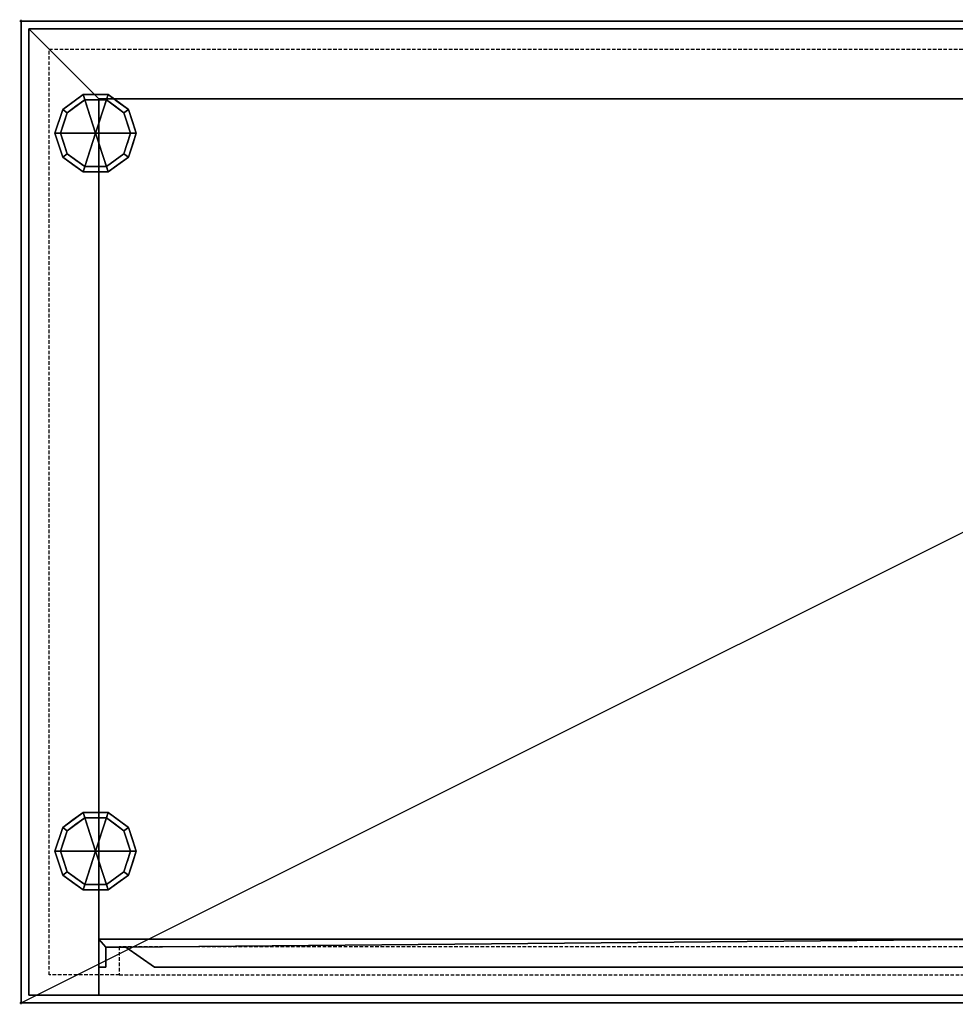
# Model space of a CAD drawing. Units: millimetres. Extents: x -1 to 1401, y -701 to 1.
# Drawn here: x -1 to 666, y -701 to 1 of the extents above; entities that cross this region are included whole.
import ezdxf

# ---------------------------------------------------------------- set-up
doc = ezdxf.new("R2010")
doc.units = ezdxf.units.MM
doc.header["$PDMODE"] = 34
doc.linetypes.add('CONTINUA', pattern=[0])
doc.linetypes.add('NASCOSTA', pattern=[0.375, 0.25, -0.125])
for name, color, linetype in [('IQ_200_2D', 1, 'Continuous'), ('IQ_200_3D', 1, 'Continuous'), ('IQ_204_2D', 7, 'CONTINUA'), ('IQ_INS_3D', 3, 'Continuous')]:
    doc.layers.add(name, color=color, linetype=linetype)

msp = doc.modelspace()

# ---------------------------------------------------------------- linework, layer by layer
at = {"color": 8, "linetype": 'NASCOSTA', "ltscale": 10}
msp.add_line((70, -680), (20, -680), dxfattribs=at)
for points in [[(20, -680), (20, -19.94), (1380, -20.06), (1380, -680)], [(70, -680), (720, -680), (720, -660), (70, -660), (70, -679.92)]]:
    msp.add_lwpolyline(points, dxfattribs=at)
at = {"layer": 'IQ_200_2D', "linetype": 'Continuous'}
msp.add_line((0, 0), (1355, 0), dxfattribs=at)
at = {"layer": 'IQ_200_2D'}
for p, q in [((0, 0), (1400, 0)), ((0, -700), (0, 0)), ((1400, -700), (0, -700))]:
    msp.add_line(p, q, dxfattribs=at)
at = {"layer": 'IQ_204_2D'}
msp.add_line((0, -700), (1400, 0), dxfattribs=at)
at = {"layer": 'IQ_INS_3D'}
for p in [(0, 0), (0, -700)]:
    msp.add_point(p, dxfattribs=at)

# ---------------------------------------------------------------- meshes
at = {"layer": 'IQ_200_3D'}
mesh = msp.add_polyface(dxfattribs=at)
corners = [(0, 0, 2000), (0, -700, 2000), (1400, -700, 2000), (1400, 0, 2000)]
mesh.append_faces([[corners[k] for k in face] for face in [(0, 1, 2, 3)]])
mesh = msp.add_polyface(dxfattribs=at)
corners = [(1400, -700, 1950), (0, -700, 1950), (0, 0, 1950), (1400, 0, 1950)]
mesh.append_faces([[corners[k] for k in face] for face in [(0, 1, 2, 3)]])
mesh = msp.add_polyface(dxfattribs=at)
corners = [(1400, 0, 2000), (1400, 0, 1950), (0, 0, 1950), (0, 0, 2000)]
mesh.append_faces([[corners[k] for k in face] for face in [(0, 1, 2, 3)]])
mesh = msp.add_polyface(dxfattribs=at)
corners = [(0, 0, 2000), (0, 0, 1950), (0, -700, 1950), (0, -700, 2000)]
mesh.append_faces([[corners[k] for k in face] for face in [(0, 1, 2, 3)]])
mesh = msp.add_polyface(dxfattribs=at)
corners = [(1394.5, -5.5, 1950), (5.5, -5.5, 1950), (5.5, -694.5, 1950), (55.5, -694.5, 1950), (55.5, -55.5, 1950), (1344.5, -55.5, 1950), (1344.5, -694.5, 1950), (1394.5, -694.5, 1950)]
mesh.append_faces([[corners[k] for k in face] for face in [(4, 1, 2, 3)]], dxfattribs={"vtx0": -1})
mesh.append_faces([[corners[k] for k in face] for face in [(7, 0, 5, 6)]], dxfattribs={"vtx1": -1})
mesh.append_faces([[corners[k] for k in face] for face in [(4, 5, 0, 1)]], dxfattribs={"vtx1": -1, "vtx3": -1})
mesh = msp.add_polyface(dxfattribs=at)
corners = [(1394.5, -694.5, 150), (5.5, -694.5, 150), (5.5, -5.5, 150), (1394.5, -5.5, 150)]
mesh.append_faces([[corners[k] for k in face] for face in [(0, 1, 2, 3)]])
mesh = msp.add_polyface(dxfattribs=at)
corners = [(1394.5, -5.5, 1950), (1394.5, -5.5, 150), (5.5, -5.5, 150), (5.5, -5.5, 1950)]
mesh.append_faces([[corners[k] for k in face] for face in [(0, 1, 2, 3)]])
mesh = msp.add_polyface(dxfattribs=at)
corners = [(5.5, -5.5, 1950), (5.5, -5.5, 150), (5.5, -694.5, 150), (5.5, -694.5, 1950)]
mesh.append_faces([[corners[k] for k in face] for face in [(0, 1, 2, 3)]])
mesh = msp.add_polyface(dxfattribs=at)
corners = [(53.1, -80, 150), (82.1, -80, 150), (76.56, -62.95, 150), (62.06, -52.42, 150), (44.14, -52.42, 150), (29.64, -62.95, 150), (24.1, -80, 150)]
mesh.append_faces([[corners[k] for k in face] for face in [(0, 4, 5, 6)]], dxfattribs={"vtx0": -1})
mesh.append_faces([[corners[k] for k in face] for face in [(0, 3, 4)]], dxfattribs={"vtx0": -1, "vtx2": -1})
mesh.append_faces([[corners[k] for k in face] for face in [(0, 1, 2, 3)]], dxfattribs={"vtx3": -1})
mesh = msp.add_polyface(dxfattribs=at)
corners = [(24.1, -80, 150), (29.64, -62.95, 150), (44.14, -52.42, 150), (62.06, -52.42, 150), (76.56, -62.95, 150), (82.1, -80, 150), (82.1, -80, 25), (76.56, -62.95, 25), (62.06, -52.42, 25), (44.14, -52.42, 25), (29.64, -62.95, 25), (24.1, -80, 25), (69.31, -57.69, 150), (69.31, -57.69, 25), (79.33, -71.48, 25), (79.33, -71.48, 150), (53.1, -52.42, 150), (53.1, -52.42, 25), (36.89, -57.69, 25), (36.89, -57.69, 150), (26.41, -72.88, 25), (26.87, -71.48, 150), (28.03, -67.92, 25)]
mesh.append_faces([[corners[k] for k in face] for face in [(22, 1, 10), (1, 22, 21)]], dxfattribs={"vtx0": -1, "vtx1": -1})
mesh.append_faces([[corners[k] for k in face] for face in [(20, 0, 21)]], dxfattribs={"vtx0": -1, "vtx2": -1})
mesh.append_faces([[corners[k] for k in face] for face in [(22, 20, 21)]], dxfattribs={"vtx1": -1, "vtx2": -1})
mesh.append_faces([[corners[k] for k in face] for face in [(2, 16, 17, 9), (13, 8, 3, 12), (4, 15, 14, 7), (7, 13, 12, 4), (9, 18, 19, 2), (16, 3, 8, 17), (1, 19, 18, 10)]], dxfattribs={"vtx1": -1, "vtx3": -1})
mesh.append_faces([[corners[k] for k in face] for face in [(5, 6, 14, 15), (20, 11, 0)]], dxfattribs={"vtx2": -1})
mesh = msp.add_polyface(dxfattribs=at)
corners = [(24.1, -80, 25), (29.64, -62.95, 25), (44.14, -52.42, 25), (62.06, -52.42, 25), (76.56, -62.95, 25), (82.1, -80, 25), (78.1, -80, 25), (73.33, -65.31, 25), (60.83, -56.22, 25), (45.37, -56.22, 25), (32.87, -65.31, 25), (28.1, -80, 25)]
mesh.append_faces([[corners[k] for k in face] for face in [(10, 1, 2, 9)]], dxfattribs={"vtx0": -1, "vtx2": -1})
mesh.append_faces([[corners[k] for k in face] for face in [(6, 7, 4, 5)]], dxfattribs={"vtx1": -1})
mesh.append_faces([[corners[k] for k in face] for face in [(8, 9, 2, 3), (7, 8, 3, 4)]], dxfattribs={"vtx1": -1, "vtx3": -1})
mesh.append_faces([[corners[k] for k in face] for face in [(11, 0, 1, 10)]], dxfattribs={"vtx2": -1})
mesh = msp.add_polyface(dxfattribs=at)
corners = [(55.5, -55.5, 200), (1344.5, -55.5, 200), (1344.5, -55.5, 1950), (55.5, -55.5, 1950)]
mesh.append_faces([[corners[k] for k in face] for face in [(0, 1, 2, 3)]])
mesh = msp.add_polyface(dxfattribs=at)
corners = [(55.5, -55.5, 200), (55.5, -694.5, 200), (1344.5, -694.5, 200), (1344.5, -55.5, 200)]
mesh.append_faces([[corners[k] for k in face] for face in [(0, 1, 2, 3)]])
mesh = msp.add_polyface(dxfattribs=at)
corners = [(55.5, -55.5, 1950), (55.5, -694.5, 1950), (55.5, -694.5, 200), (55.5, -55.5, 200)]
mesh.append_faces([[corners[k] for k in face] for face in [(0, 1, 2, 3)]])
mesh = msp.add_polyface(dxfattribs=at)
corners = [(28.1, -80, 25), (32.87, -65.31, 25), (45.37, -56.22, 25), (60.83, -56.22, 25), (73.33, -65.31, 25), (78.1, -80, 25), (78.1, -80, 0), (73.33, -65.31, 0), (60.83, -56.22, 0), (45.37, -56.22, 0), (32.87, -65.31, 0), (28.1, -80, 0), (67.08, -60.76, 0), (67.08, -60.76, 25), (75.71, -72.65, 25), (75.71, -72.65, 0), (53.1, -56.22, 25), (53.1, -56.22, 0), (30.42, -72.87, 0), (30.49, -72.65, 25), (39.12, -60.76, 0), (39.12, -60.76, 25)]
mesh.append_faces([[corners[k] for k in face] for face in [(15, 14, 5, 6)]], dxfattribs={"vtx0": -1})
mesh.append_faces([[corners[k] for k in face] for face in [(7, 4, 14, 15), (9, 2, 16, 17), (8, 3, 13, 12), (12, 13, 4, 7), (19, 10, 18), (17, 16, 3, 8), (10, 19, 1), (18, 0, 19)]], dxfattribs={"vtx0": -1, "vtx2": -1})
mesh.append_faces([[corners[k] for k in face] for face in [(21, 2, 9, 20), (1, 21, 20, 10)]], dxfattribs={"vtx1": -1, "vtx3": -1})
mesh.append_faces([[corners[k] for k in face] for face in [(18, 11, 0)]], dxfattribs={"vtx2": -1})
mesh = msp.add_polyface(dxfattribs=at)
corners = [(28.1, -80, 0), (32.87, -65.31, 0), (45.37, -56.22, 0), (60.83, -56.22, 0), (73.33, -65.31, 0), (78.1, -80, 0), (53.1, -80, 0)]
mesh.append_faces([[corners[k] for k in face] for face in [(1, 2, 6, 0)]], dxfattribs={"vtx1": -1})
mesh.append_faces([[corners[k] for k in face] for face in [(2, 3, 6)]], dxfattribs={"vtx1": -1, "vtx2": -1})
mesh.append_faces([[corners[k] for k in face] for face in [(4, 5, 6, 3)]], dxfattribs={"vtx2": -1})
mesh = msp.add_polyface(dxfattribs=at)
corners = [(53.1, -80, 150), (24.1, -80, 150), (29.64, -97.05, 150), (44.14, -107.58, 150), (62.06, -107.58, 150), (76.56, -97.05, 150), (82.1, -80, 150)]
mesh.append_faces([[corners[k] for k in face] for face in [(0, 4, 5, 6)]], dxfattribs={"vtx0": -1})
mesh.append_faces([[corners[k] for k in face] for face in [(4, 0, 3)]], dxfattribs={"vtx0": -1, "vtx1": -1})
mesh.append_faces([[corners[k] for k in face] for face in [(0, 1, 2, 3)]], dxfattribs={"vtx3": -1})
mesh = msp.add_polyface(dxfattribs=at)
corners = [(82.1, -80, 150), (76.56, -97.05, 150), (62.06, -107.58, 150), (44.14, -107.58, 150), (29.64, -97.05, 150), (24.1, -80, 150), (24.1, -80, 25), (29.64, -97.05, 25), (44.14, -107.58, 25), (62.06, -107.58, 25), (76.56, -97.05, 25), (82.1, -80, 25), (26.41, -87.12, 150), (26.87, -88.52, 25), (36.89, -102.31, 25), (36.89, -102.31, 150), (53.1, -107.58, 150), (53.1, -107.58, 25), (69.31, -102.31, 25), (69.31, -102.31, 150), (79.79, -87.12, 25), (79.33, -88.52, 150), (28.03, -92.08, 150), (78.17, -92.08, 25)]
mesh.append_faces([[corners[k] for k in face] for face in [(6, 12, 5)]], dxfattribs={"vtx0": -1})
mesh.append_faces([[corners[k] for k in face] for face in [(23, 1, 10), (22, 7, 4), (7, 22, 13), (1, 23, 21)]], dxfattribs={"vtx0": -1, "vtx1": -1})
mesh.append_faces([[corners[k] for k in face] for face in [(12, 6, 13), (20, 0, 21)]], dxfattribs={"vtx0": -1, "vtx2": -1})
mesh.append_faces([[corners[k] for k in face] for face in [(22, 12, 13), (23, 20, 21)]], dxfattribs={"vtx1": -1, "vtx2": -1})
mesh.append_faces([[corners[k] for k in face] for face in [(15, 4, 7, 14), (3, 15, 14, 8), (17, 9, 2, 16), (19, 2, 9, 18), (18, 10, 1, 19), (16, 3, 8, 17)]], dxfattribs={"vtx1": -1, "vtx3": -1})
mesh.append_faces([[corners[k] for k in face] for face in [(20, 11, 0)]], dxfattribs={"vtx2": -1})
mesh = msp.add_polyface(dxfattribs=at)
corners = [(82.1, -80, 25), (76.56, -97.05, 25), (62.06, -107.58, 25), (44.14, -107.58, 25), (29.64, -97.05, 25), (24.1, -80, 25), (28.1, -80, 25), (32.87, -94.69, 25), (45.37, -103.78, 25), (60.83, -103.78, 25), (73.33, -94.69, 25), (78.1, -80, 25)]
mesh.append_faces([[corners[k] for k in face] for face in [(1, 10, 11, 0)]], dxfattribs={"vtx0": -1})
mesh.append_faces([[corners[k] for k in face] for face in [(3, 8, 9, 2), (2, 9, 10, 1)]], dxfattribs={"vtx0": -1, "vtx2": -1})
mesh.append_faces([[corners[k] for k in face] for face in [(3, 4, 7, 8)]], dxfattribs={"vtx1": -1, "vtx3": -1})
mesh.append_faces([[corners[k] for k in face] for face in [(4, 5, 6, 7)]], dxfattribs={"vtx3": -1})
mesh = msp.add_polyface(dxfattribs=at)
corners = [(78.1, -80, 25), (73.33, -94.69, 25), (60.83, -103.78, 25), (45.37, -103.78, 25), (32.87, -94.69, 25), (28.1, -80, 25), (28.1, -80, 0), (32.87, -94.69, 0), (45.37, -103.78, 0), (60.83, -103.78, 0), (73.33, -94.69, 0), (78.1, -80, 0), (30.42, -87.13, 0), (30.49, -87.35, 25), (39.12, -99.24, 25), (39.12, -99.24, 0), (53.1, -103.78, 25), (53.1, -103.78, 0), (75.78, -87.13, 0), (75.71, -87.35, 25), (67.08, -99.24, 25), (67.08, -99.24, 0)]
mesh.append_faces([[corners[k] for k in face] for face in [(7, 13, 12)]], dxfattribs={"vtx0": -1, "vtx1": -1})
mesh.append_faces([[corners[k] for k in face] for face in [(15, 14, 4, 7), (14, 15, 8, 3), (12, 13, 5), (9, 2, 16), (19, 10, 18), (10, 19, 1), (20, 21, 10, 1), (2, 9, 21, 20), (18, 0, 19)]], dxfattribs={"vtx0": -1, "vtx2": -1})
mesh.append_faces([[corners[k] for k in face] for face in [(4, 13, 7), (8, 17, 3)]], dxfattribs={"vtx1": -1, "vtx2": -1})
mesh.append_faces([[corners[k] for k in face] for face in [(16, 3, 17, 9)]], dxfattribs={"vtx1": -1, "vtx3": -1})
mesh.append_faces([[corners[k] for k in face] for face in [(5, 6, 12), (18, 11, 0)]], dxfattribs={"vtx2": -1})
mesh = msp.add_polyface(dxfattribs=at)
corners = [(78.1, -80, 0), (73.33, -94.69, 0), (60.83, -103.78, 0), (45.37, -103.78, 0), (32.87, -94.69, 0), (28.1, -80, 0), (53.1, -80, 0)]
mesh.append_faces([[corners[k] for k in face] for face in [(3, 6, 2)]], dxfattribs={"vtx0": -1, "vtx1": -1})
mesh.append_faces([[corners[k] for k in face] for face in [(1, 2, 6, 0)]], dxfattribs={"vtx1": -1})
mesh.append_faces([[corners[k] for k in face] for face in [(4, 5, 6, 3)]], dxfattribs={"vtx2": -1})
mesh = msp.add_polyface(dxfattribs=at)
corners = [(53.1, -591.9, 150), (82.1, -591.9, 150), (76.56, -574.85, 150), (62.06, -564.32, 150), (44.14, -564.32, 150), (29.64, -574.85, 150), (24.1, -591.9, 150)]
mesh.append_faces([[corners[k] for k in face] for face in [(0, 4, 5, 6)]], dxfattribs={"vtx0": -1})
mesh.append_faces([[corners[k] for k in face] for face in [(0, 3, 4)]], dxfattribs={"vtx0": -1, "vtx2": -1})
mesh.append_faces([[corners[k] for k in face] for face in [(0, 1, 2, 3)]], dxfattribs={"vtx3": -1})
mesh = msp.add_polyface(dxfattribs=at)
corners = [(24.1, -591.9, 150), (29.64, -574.85, 150), (44.14, -564.32, 150), (62.06, -564.32, 150), (76.56, -574.85, 150), (82.1, -591.9, 150), (82.1, -591.9, 25), (76.56, -574.85, 25), (62.06, -564.32, 25), (44.14, -564.32, 25), (29.64, -574.85, 25), (24.1, -591.9, 25), (69.31, -569.59, 150), (69.31, -569.59, 25), (79.33, -583.38, 25), (79.33, -583.38, 150), (53.1, -564.32, 150), (53.1, -564.32, 25), (36.89, -569.59, 25), (36.89, -569.59, 150), (26.41, -584.78, 25), (26.87, -583.38, 150), (28.03, -579.82, 25)]
mesh.append_faces([[corners[k] for k in face] for face in [(22, 1, 10), (1, 22, 21)]], dxfattribs={"vtx0": -1, "vtx1": -1})
mesh.append_faces([[corners[k] for k in face] for face in [(20, 0, 21)]], dxfattribs={"vtx0": -1, "vtx2": -1})
mesh.append_faces([[corners[k] for k in face] for face in [(22, 20, 21)]], dxfattribs={"vtx1": -1, "vtx2": -1})
mesh.append_faces([[corners[k] for k in face] for face in [(2, 16, 17, 9), (13, 8, 3, 12), (4, 15, 14, 7), (7, 13, 12, 4), (9, 18, 19, 2), (16, 3, 8, 17), (1, 19, 18, 10)]], dxfattribs={"vtx1": -1, "vtx3": -1})
mesh.append_faces([[corners[k] for k in face] for face in [(5, 6, 14, 15), (20, 11, 0)]], dxfattribs={"vtx2": -1})
mesh = msp.add_polyface(dxfattribs=at)
corners = [(24.1, -591.9, 25), (29.64, -574.85, 25), (44.14, -564.32, 25), (62.06, -564.32, 25), (76.56, -574.85, 25), (82.1, -591.9, 25), (78.1, -591.9, 25), (73.33, -577.21, 25), (60.83, -568.12, 25), (45.37, -568.12, 25), (32.87, -577.21, 25), (28.1, -591.9, 25)]
mesh.append_faces([[corners[k] for k in face] for face in [(10, 1, 2, 9)]], dxfattribs={"vtx0": -1, "vtx2": -1})
mesh.append_faces([[corners[k] for k in face] for face in [(6, 7, 4, 5)]], dxfattribs={"vtx1": -1})
mesh.append_faces([[corners[k] for k in face] for face in [(8, 9, 2, 3), (7, 8, 3, 4)]], dxfattribs={"vtx1": -1, "vtx3": -1})
mesh.append_faces([[corners[k] for k in face] for face in [(11, 0, 1, 10)]], dxfattribs={"vtx2": -1})
mesh = msp.add_polyface(dxfattribs=at)
corners = [(28.1, -591.9, 25), (32.87, -577.21, 25), (45.37, -568.12, 25), (60.83, -568.12, 25), (73.33, -577.21, 25), (78.1, -591.9, 25), (78.1, -591.9, 0), (73.33, -577.21, 0), (60.83, -568.12, 0), (45.37, -568.12, 0), (32.87, -577.21, 0), (28.1, -591.9, 0), (67.08, -572.66, 0), (67.08, -572.66, 25), (75.71, -584.55, 25), (75.71, -584.55, 0), (53.1, -568.12, 25), (53.1, -568.12, 0), (30.42, -584.77, 0), (30.49, -584.55, 25), (39.12, -572.66, 0), (39.12, -572.66, 25)]
mesh.append_faces([[corners[k] for k in face] for face in [(15, 14, 5, 6)]], dxfattribs={"vtx0": -1})
mesh.append_faces([[corners[k] for k in face] for face in [(7, 4, 14, 15), (9, 2, 16, 17), (8, 3, 13, 12), (12, 13, 4, 7), (19, 10, 18), (17, 16, 3, 8), (10, 19, 1), (18, 0, 19)]], dxfattribs={"vtx0": -1, "vtx2": -1})
mesh.append_faces([[corners[k] for k in face] for face in [(21, 2, 9, 20), (1, 21, 20, 10)]], dxfattribs={"vtx1": -1, "vtx3": -1})
mesh.append_faces([[corners[k] for k in face] for face in [(18, 11, 0)]], dxfattribs={"vtx2": -1})
mesh = msp.add_polyface(dxfattribs=at)
corners = [(28.1, -591.9, 0), (32.87, -577.21, 0), (45.37, -568.12, 0), (60.83, -568.12, 0), (73.33, -577.21, 0), (78.1, -591.9, 0), (53.1, -591.9, 0)]
mesh.append_faces([[corners[k] for k in face] for face in [(1, 2, 6, 0)]], dxfattribs={"vtx1": -1})
mesh.append_faces([[corners[k] for k in face] for face in [(2, 3, 6)]], dxfattribs={"vtx1": -1, "vtx2": -1})
mesh.append_faces([[corners[k] for k in face] for face in [(4, 5, 6, 3)]], dxfattribs={"vtx2": -1})
mesh = msp.add_polyface(dxfattribs=at)
corners = [(53.1, -591.9, 150), (24.1, -591.9, 150), (29.64, -608.95, 150), (44.14, -619.48, 150), (62.06, -619.48, 150), (76.56, -608.95, 150), (82.1, -591.9, 150)]
mesh.append_faces([[corners[k] for k in face] for face in [(0, 4, 5, 6)]], dxfattribs={"vtx0": -1})
mesh.append_faces([[corners[k] for k in face] for face in [(4, 0, 3)]], dxfattribs={"vtx0": -1, "vtx1": -1})
mesh.append_faces([[corners[k] for k in face] for face in [(0, 1, 2, 3)]], dxfattribs={"vtx3": -1})
mesh = msp.add_polyface(dxfattribs=at)
corners = [(82.1, -591.9, 150), (76.56, -608.95, 150), (62.06, -619.48, 150), (44.14, -619.48, 150), (29.64, -608.95, 150), (24.1, -591.9, 150), (24.1, -591.9, 25), (29.64, -608.95, 25), (44.14, -619.48, 25), (62.06, -619.48, 25), (76.56, -608.95, 25), (82.1, -591.9, 25), (26.41, -599.02, 150), (26.87, -600.42, 25), (36.89, -614.21, 25), (36.89, -614.21, 150), (53.1, -619.48, 150), (53.1, -619.48, 25), (69.31, -614.21, 25), (69.31, -614.21, 150), (79.79, -599.02, 25), (79.33, -600.42, 150), (28.03, -603.98, 150), (78.17, -603.98, 25)]
mesh.append_faces([[corners[k] for k in face] for face in [(6, 12, 5)]], dxfattribs={"vtx0": -1})
mesh.append_faces([[corners[k] for k in face] for face in [(23, 1, 10), (22, 7, 4), (7, 22, 13), (1, 23, 21)]], dxfattribs={"vtx0": -1, "vtx1": -1})
mesh.append_faces([[corners[k] for k in face] for face in [(12, 6, 13), (20, 0, 21)]], dxfattribs={"vtx0": -1, "vtx2": -1})
mesh.append_faces([[corners[k] for k in face] for face in [(22, 12, 13), (23, 20, 21)]], dxfattribs={"vtx1": -1, "vtx2": -1})
mesh.append_faces([[corners[k] for k in face] for face in [(15, 4, 7, 14), (3, 15, 14, 8), (17, 9, 2, 16), (19, 2, 9, 18), (18, 10, 1, 19), (16, 3, 8, 17)]], dxfattribs={"vtx1": -1, "vtx3": -1})
mesh.append_faces([[corners[k] for k in face] for face in [(20, 11, 0)]], dxfattribs={"vtx2": -1})
mesh = msp.add_polyface(dxfattribs=at)
corners = [(82.1, -591.9, 25), (76.56, -608.95, 25), (62.06, -619.48, 25), (44.14, -619.48, 25), (29.64, -608.95, 25), (24.1, -591.9, 25), (28.1, -591.9, 25), (32.87, -606.59, 25), (45.37, -615.68, 25), (60.83, -615.68, 25), (73.33, -606.59, 25), (78.1, -591.9, 25)]
mesh.append_faces([[corners[k] for k in face] for face in [(1, 10, 11, 0)]], dxfattribs={"vtx0": -1})
mesh.append_faces([[corners[k] for k in face] for face in [(3, 8, 9, 2), (2, 9, 10, 1)]], dxfattribs={"vtx0": -1, "vtx2": -1})
mesh.append_faces([[corners[k] for k in face] for face in [(3, 4, 7, 8)]], dxfattribs={"vtx1": -1, "vtx3": -1})
mesh.append_faces([[corners[k] for k in face] for face in [(4, 5, 6, 7)]], dxfattribs={"vtx3": -1})
mesh = msp.add_polyface(dxfattribs=at)
corners = [(78.1, -591.9, 25), (73.33, -606.59, 25), (60.83, -615.68, 25), (45.37, -615.68, 25), (32.87, -606.59, 25), (28.1, -591.9, 25), (28.1, -591.9, 0), (32.87, -606.59, 0), (45.37, -615.68, 0), (60.83, -615.68, 0), (73.33, -606.59, 0), (78.1, -591.9, 0), (30.42, -599.03, 0), (30.49, -599.25, 25), (39.12, -611.14, 25), (39.12, -611.14, 0), (53.1, -615.68, 25), (53.1, -615.68, 0), (75.78, -599.03, 0), (75.71, -599.25, 25), (67.08, -611.14, 25), (67.08, -611.14, 0)]
mesh.append_faces([[corners[k] for k in face] for face in [(7, 13, 12)]], dxfattribs={"vtx0": -1, "vtx1": -1})
mesh.append_faces([[corners[k] for k in face] for face in [(15, 14, 4, 7), (14, 15, 8, 3), (12, 13, 5), (9, 2, 16), (19, 10, 18), (10, 19, 1), (20, 21, 10, 1), (2, 9, 21, 20), (18, 0, 19)]], dxfattribs={"vtx0": -1, "vtx2": -1})
mesh.append_faces([[corners[k] for k in face] for face in [(4, 13, 7), (8, 17, 3)]], dxfattribs={"vtx1": -1, "vtx2": -1})
mesh.append_faces([[corners[k] for k in face] for face in [(16, 3, 17, 9)]], dxfattribs={"vtx1": -1, "vtx3": -1})
mesh.append_faces([[corners[k] for k in face] for face in [(5, 6, 12), (18, 11, 0)]], dxfattribs={"vtx2": -1})
mesh = msp.add_polyface(dxfattribs=at)
corners = [(78.1, -591.9, 0), (73.33, -606.59, 0), (60.83, -615.68, 0), (45.37, -615.68, 0), (32.87, -606.59, 0), (28.1, -591.9, 0), (53.1, -591.9, 0)]
mesh.append_faces([[corners[k] for k in face] for face in [(3, 6, 2)]], dxfattribs={"vtx0": -1, "vtx1": -1})
mesh.append_faces([[corners[k] for k in face] for face in [(1, 2, 6, 0)]], dxfattribs={"vtx1": -1})
mesh.append_faces([[corners[k] for k in face] for face in [(4, 5, 6, 3)]], dxfattribs={"vtx2": -1})
mesh = msp.add_polyface(dxfattribs=at)
corners = [(55.5, -654.5, 200), (700, -654.5, 200), (700, -674.5, 200), (95.14, -674.5, 200), (74.66, -660.16, 200), (60.5, -660.16, 200), (60.5, -674.5, 200), (55.5, -674.5, 200)]
mesh.append_faces([[corners[k] for k in face] for face in [(7, 0, 5, 6), (3, 4, 1, 2)]], dxfattribs={"vtx1": -1})
mesh.append_faces([[corners[k] for k in face] for face in [(4, 5, 0, 1)]], dxfattribs={"vtx1": -1, "vtx3": -1})
mesh = msp.add_polyface(dxfattribs=at)
corners = [(55.5, -654.5, 1950), (55.5, -674.5, 1950), (60.5, -674.5, 1950), (60.5, -660.16, 1950), (74.66, -660.16, 1950), (95.14, -674.5, 1950), (700, -674.5, 1950), (700, -654.5, 1950)]
mesh.append_faces([[corners[k] for k in face] for face in [(0, 3, 4, 7)]], dxfattribs={"vtx0": -1, "vtx2": -1})
mesh.append_faces([[corners[k] for k in face] for face in [(5, 6, 7, 4), (1, 2, 3, 0)]], dxfattribs={"vtx2": -1})
mesh = msp.add_polyface(dxfattribs=at)
corners = [(55.5, -654.5, 1950), (700, -654.5, 1950), (700, -654.5, 200), (55.5, -654.5, 200)]
mesh.append_faces([[corners[k] for k in face] for face in [(0, 1, 2, 3)]])
mesh = msp.add_polyface(dxfattribs=at)
corners = [(55.5, -674.5, 1950), (55.5, -654.5, 1950), (55.5, -654.5, 200), (55.5, -674.5, 200)]
mesh.append_faces([[corners[k] for k in face] for face in [(0, 1, 2, 3)]])
mesh = msp.add_polyface(dxfattribs=at)
corners = [(60.5, -660.16, 1950), (60.5, -674.5, 1950), (60.5, -674.5, 200), (60.5, -660.16, 200)]
mesh.append_faces([[corners[k] for k in face] for face in [(0, 1, 2, 3)]])
mesh = msp.add_polyface(dxfattribs=at)
corners = [(74.66, -660.16, 1950), (60.5, -660.16, 1950), (60.5, -660.16, 200), (74.66, -660.16, 200)]
mesh.append_faces([[corners[k] for k in face] for face in [(0, 1, 2, 3)]])
mesh = msp.add_polyface(dxfattribs=at)
corners = [(95.14, -674.5, 1950), (74.66, -660.16, 1950), (74.66, -660.16, 200), (95.14, -674.5, 200)]
mesh.append_faces([[corners[k] for k in face] for face in [(0, 1, 2, 3)]])
mesh = msp.add_polyface(dxfattribs=at)
corners = [(60.5, -674.5, 1950), (55.5, -674.5, 1950), (55.5, -674.5, 200), (60.5, -674.5, 200)]
mesh.append_faces([[corners[k] for k in face] for face in [(0, 1, 2, 3)]])
mesh = msp.add_polyface(dxfattribs=at)
corners = [(700, -674.5, 1950), (95.14, -674.5, 1950), (95.14, -674.5, 200), (700, -674.5, 200)]
mesh.append_faces([[corners[k] for k in face] for face in [(0, 1, 2, 3)]])
mesh = msp.add_polyface(dxfattribs=at)
corners = [(5.5, -694.5, 150), (1394.5, -694.5, 150), (1394.5, -694.5, 1950), (1344.5, -694.5, 1950), (1344.5, -694.5, 200), (55.5, -694.5, 200), (55.5, -694.5, 1950), (5.5, -694.5, 1950)]
mesh.append_faces([[corners[k] for k in face] for face in [(4, 5, 0, 1)]], dxfattribs={"vtx1": -1, "vtx3": -1})
mesh.append_faces([[corners[k] for k in face] for face in [(2, 3, 4, 1)]], dxfattribs={"vtx2": -1})
mesh.append_faces([[corners[k] for k in face] for face in [(5, 6, 7, 0)]], dxfattribs={"vtx3": -1})
mesh = msp.add_polyface(dxfattribs=at)
corners = [(0, -700, 2000), (0, -700, 1950), (1400, -700, 1950), (1400, -700, 2000)]
mesh.append_faces([[corners[k] for k in face] for face in [(0, 1, 2, 3)]])

doc.saveas('drawing.dxf')
